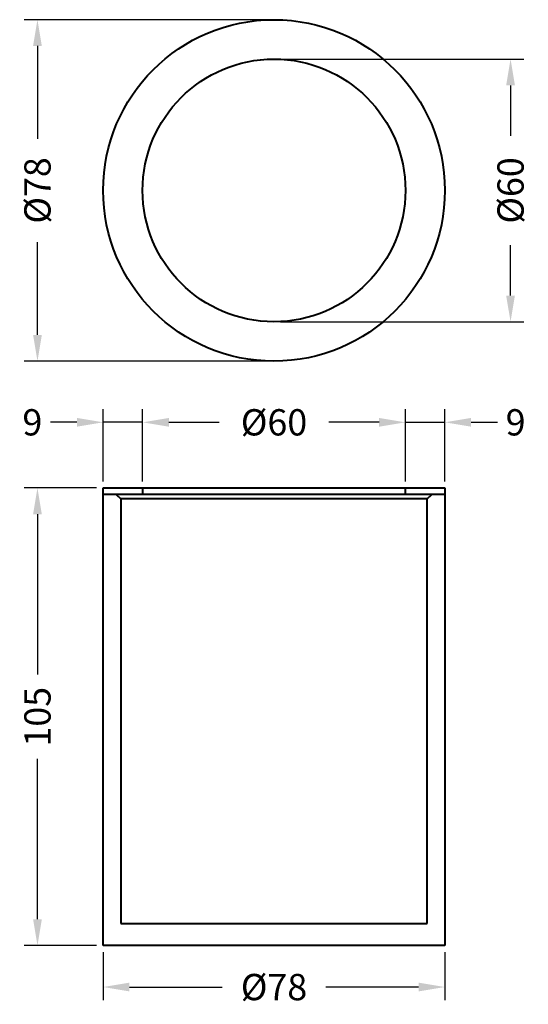
# Model space of a CAD drawing. Units: millimetres. Extents: x 17 to 133, y 9 to 234.
import ezdxf

# ---------------------------------------------------------------- set-up
doc = ezdxf.new("R2010")
doc.units = ezdxf.units.MM
doc.styles.add('BLAIR ITC', font='txt', dxfattribs={"height": 6})
doc.dimstyles.new('BLAIR ITC', dxfattribs={"dimtxt": 6, "dimasz": 6, "dimexe": 3, "dimexo": 1.5, "dimgap": 1, "dimtad": 0, "dimdec": 0, "dimdsep": 46, "dimtxsty": 'BLAIR ITC', "dimcen": 0.09, "dimclrd": 8, "dimclre": 8, "dimclrt": 256, "dimadec": 0, "dimazin": 0, "dimtfac": 1, "dimtdec": 0, "dimtmove": 0, "dimatfit": 3, "dimfxl": 1, "dimtfill": 1, "dimtolj": 1, "dimtzin": 0, "dimarcsym": 0})

# ---------------------------------------------------------------- blocks, each defined once
blk = doc.blocks.new('*D13')
at = {"color": 8, "lineweight": -2, "transparency": 16777216}
for p, q in [((73.19, 234.04), (17.69, 234.04)), ((20.69, 228.04), (20.69, 206.86)), ((20.69, 162.04), (20.69, 183.22)), ((73.19, 156.04), (17.69, 156.04))]:
    blk.add_line(p, q, dxfattribs=at)
at = {"color": 8, "transparency": 16777216}
for points in [[(19.69, 228.04), (21.69, 228.04), (20.69, 234.04)], [(19.69, 162.04), (21.69, 162.04), (20.69, 156.04)]]:
    blk.add_solid(points, dxfattribs=at)
at = {"layer": 'Defpoints', "color": 0, "transparency": 16777216}
for p in [(74.69, 234.04), (20.69, 156.04), (74.69, 156.04)]:
    blk.add_point(p, dxfattribs=at)
at = {"lineweight": 40, "transparency": 16777216, "insert": (20.69, 195.04), "char_height": 6, "attachment_point": 5, "rotation": 90, "style": 'BLAIR ITC', "bg_fill": 3, "box_fill_scale": 1.1, "bg_fill_color": 256, "bg_fill_true_color": 13158600, "bg_fill_transparency": 0}
blk.add_mtext('\\A1;Ø78', dxfattribs=at)
blk = doc.blocks.new('*D14')
at = {"color": 8, "lineweight": -2, "transparency": 16777216}
for p, q in [((34.19, 127.07), (17.69, 127.07)), ((20.69, 121.07), (20.69, 84.44)), ((20.69, 28.57), (20.69, 65.2)), ((34.19, 22.57), (17.69, 22.57))]:
    blk.add_line(p, q, dxfattribs=at)
at = {"color": 8, "transparency": 16777216}
for points in [[(19.69, 121.07), (21.69, 121.07), (20.69, 127.07)], [(19.69, 28.57), (21.69, 28.57), (20.69, 22.57)]]:
    blk.add_solid(points, dxfattribs=at)
at = {"layer": 'Defpoints', "color": 0, "transparency": 16777216}
for p in [(35.69, 127.07), (20.69, 22.57), (35.69, 22.57)]:
    blk.add_point(p, dxfattribs=at)
at = {"lineweight": 40, "transparency": 16777216, "insert": (20.69, 74.82), "char_height": 6, "attachment_point": 5, "rotation": 90, "style": 'BLAIR ITC', "bg_fill": 3, "box_fill_scale": 1.1, "bg_fill_color": 256, "bg_fill_true_color": 13158600, "bg_fill_transparency": 0}
blk.add_mtext('\\A1;105', dxfattribs=at)
blk = doc.blocks.new('*D16')
at = {"color": 8, "lineweight": -2, "transparency": 16777216}
for p, q in [((44.69, 128.57), (44.69, 145.07)), ((104.69, 128.57), (104.69, 145.07)), ((50.69, 142.07), (62.2, 142.07)), ((98.69, 142.07), (87.18, 142.07))]:
    blk.add_line(p, q, dxfattribs=at)
at = {"color": 8, "transparency": 16777216}
for points in [[(50.69, 143.07), (50.69, 141.07), (44.69, 142.07)], [(98.69, 143.07), (98.69, 141.07), (104.69, 142.07)]]:
    blk.add_solid(points, dxfattribs=at)
at = {"layer": 'Defpoints', "color": 0, "transparency": 16777216}
for p in [(104.69, 142.07), (44.69, 127.07), (104.69, 127.07)]:
    blk.add_point(p, dxfattribs=at)
at = {"lineweight": 40, "transparency": 16777216, "insert": (74.69, 142.07), "char_height": 6, "attachment_point": 5, "style": 'BLAIR ITC', "bg_fill": 3, "box_fill_scale": 1.1, "bg_fill_color": 256, "bg_fill_true_color": 13158600, "bg_fill_transparency": 0}
blk.add_mtext('\\A1;Ø60', dxfattribs=at)
blk = doc.blocks.new('*D18')
at = {"color": 8, "lineweight": -2, "transparency": 16777216}
for p, q in [((35.69, 128.57), (35.69, 145.07)), ((44.69, 128.57), (44.69, 145.07)), ((29.69, 142.07), (23.69, 142.07)), ((44.69, 142.07), (35.69, 142.07)), ((50.69, 142.07), (56.69, 142.07))]:
    blk.add_line(p, q, dxfattribs=at)
at = {"color": 8, "transparency": 16777216}
for points in [[(29.69, 143.07), (29.69, 141.07), (35.69, 142.07)], [(50.69, 143.07), (50.69, 141.07), (44.69, 142.07)]]:
    blk.add_solid(points, dxfattribs=at)
at = {"layer": 'Defpoints', "color": 0, "transparency": 16777216}
for p in [(44.69, 142.07), (35.69, 127.07), (44.69, 127.07)]:
    blk.add_point(p, dxfattribs=at)
at = {"lineweight": 40, "transparency": 16777216, "insert": (19.53, 142.07), "char_height": 6, "attachment_point": 5, "style": 'BLAIR ITC', "bg_fill": 3, "box_fill_scale": 1.1, "bg_fill_color": 256, "bg_fill_true_color": 13158600, "bg_fill_transparency": 0}
blk.add_mtext('\\A1;9', dxfattribs=at)
blk = doc.blocks.new('*D19')
at = {"color": 8, "lineweight": -2, "transparency": 16777216}
for p, q in [((104.69, 128.57), (104.69, 145.07)), ((113.69, 128.57), (113.69, 145.07)), ((98.69, 142.07), (92.69, 142.07)), ((104.69, 142.07), (113.69, 142.07)), ((119.69, 142.07), (125.69, 142.07))]:
    blk.add_line(p, q, dxfattribs=at)
at = {"color": 8, "transparency": 16777216}
for points in [[(98.69, 143.07), (98.69, 141.07), (104.69, 142.07)], [(119.69, 143.07), (119.69, 141.07), (113.69, 142.07)]]:
    blk.add_solid(points, dxfattribs=at)
at = {"layer": 'Defpoints', "color": 0, "transparency": 16777216}
for p in [(104.69, 142.07), (104.69, 127.07), (113.69, 127.07)]:
    blk.add_point(p, dxfattribs=at)
at = {"lineweight": 40, "transparency": 16777216, "insert": (129.85, 142.07), "char_height": 6, "attachment_point": 5, "style": 'BLAIR ITC', "bg_fill": 3, "box_fill_scale": 1.1, "bg_fill_color": 256, "bg_fill_true_color": 13158600, "bg_fill_transparency": 0}
blk.add_mtext('\\A1;9', dxfattribs=at)
blk = doc.blocks.new('*D20')
at = {"color": 8, "lineweight": -2, "transparency": 16777216}
for p, q in [((76.19, 225.04), (131.69, 225.04)), ((128.69, 219.04), (128.69, 207.53)), ((128.69, 171.04), (128.69, 182.55)), ((76.19, 165.04), (131.69, 165.04))]:
    blk.add_line(p, q, dxfattribs=at)
at = {"color": 8, "transparency": 16777216}
for points in [[(127.69, 219.04), (129.69, 219.04), (128.69, 225.04)], [(127.69, 171.04), (129.69, 171.04), (128.69, 165.04)]]:
    blk.add_solid(points, dxfattribs=at)
at = {"layer": 'Defpoints', "color": 0, "transparency": 16777216}
for p in [(74.69, 225.04), (74.69, 165.04), (128.69, 165.04)]:
    blk.add_point(p, dxfattribs=at)
at = {"lineweight": 40, "transparency": 16777216, "insert": (128.69, 195.04), "char_height": 6, "attachment_point": 5, "rotation": 90, "style": 'BLAIR ITC', "bg_fill": 3, "box_fill_scale": 1.1, "bg_fill_color": 256, "bg_fill_true_color": 13158600, "bg_fill_transparency": 0}
blk.add_mtext('\\A1;Ø60', dxfattribs=at)
blk = doc.blocks.new('*D21')
at = {"color": 8, "lineweight": -2, "transparency": 16777216}
for p, q in [((35.69, 21.07), (35.69, 10.07)), ((113.69, 21.07), (113.69, 10.07)), ((41.69, 13.07), (62.87, 13.07)), ((107.69, 13.07), (86.51, 13.07))]:
    blk.add_line(p, q, dxfattribs=at)
at = {"color": 8, "transparency": 16777216}
for points in [[(41.69, 14.07), (41.69, 12.07), (35.69, 13.07)], [(107.69, 14.07), (107.69, 12.07), (113.69, 13.07)]]:
    blk.add_solid(points, dxfattribs=at)
at = {"layer": 'Defpoints', "color": 0, "transparency": 16777216}
for p in [(35.69, 22.57), (113.69, 22.57), (113.69, 13.07)]:
    blk.add_point(p, dxfattribs=at)
at = {"lineweight": 40, "transparency": 16777216, "insert": (74.69, 13.07), "char_height": 6, "attachment_point": 5, "style": 'BLAIR ITC', "bg_fill": 3, "box_fill_scale": 1.1, "bg_fill_color": 256, "bg_fill_true_color": 13158600, "bg_fill_transparency": 0}
blk.add_mtext('\\A1;Ø78', dxfattribs=at)

msp = doc.modelspace()

# ---------------------------------------------------------------- linework, layer by layer
at = {"lineweight": 40, "extrusion": (2.22045e-16, 1, -2.22045e-16)}
for p, q in [((35.69, 127.07), (44.69, 127.07)), ((35.69, 22.57), (35.69, 127.07)), ((44.69, 127.07), (44.69, 125.57)), ((44.69, 127.07), (104.69, 127.07)), ((104.69, 127.07), (113.69, 127.07)), ((104.69, 125.57), (104.69, 127.07)), ((113.69, 127.07), (113.69, 22.57)), ((113.69, 125.57), (35.69, 125.57)), ((38.69, 125.57), (39.69, 124.57)), ((39.69, 124.57), (39.69, 27.57)), ((109.69, 124.57), (39.69, 124.57)), ((109.69, 124.57), (110.69, 125.57)), ((109.69, 27.57), (109.69, 124.57)), ((39.69, 27.57), (109.69, 27.57)), ((113.69, 22.57), (35.69, 22.57))]:
    msp.add_line(p, q, dxfattribs=at)
at = {"lineweight": 40}
for radius in [39, 30]:
    msp.add_circle((74.69, 195.04), radius, dxfattribs=at)

# ---------------------------------------------------------------- next in the draw order: dimensions: what is measured, and where the dimension line sits
dim = msp.add_linear_dim(base=(20.69, 156.04), p1=(74.69, 234.04), p2=(74.69, 156.04), angle=90, text='Ø<>', dimstyle='BLAIR ITC', dxfattribs=at)
dim.commit()
dim.dimension.update_dxf_attribs({"geometry": '*D13', "text_midpoint": (20.69, 195.04)})
dim = msp.add_linear_dim(base=(104.69, 142.07), p1=(44.69, 127.07), p2=(104.69, 127.07), text='Ø<>', dimstyle='BLAIR ITC', dxfattribs=at)
dim.commit()
dim.dimension.update_dxf_attribs({"geometry": '*D16', "text_midpoint": (74.69, 142.07)})
dim = msp.add_linear_dim(base=(20.69017053, 22.57126831), p1=(35.69017053, 127.07126831), p2=(35.69017053, 22.57126831), angle=90, dimstyle='BLAIR ITC', dxfattribs=at)
dim.commit()
dim.dimension.update_dxf_attribs({"geometry": '*D14', "text_midpoint": (20.69017053, 74.82126831)})

# ---------------------------------------------------------------- next in the draw order: dimensions: what is measured, and where the dimension line sits
dim = msp.add_linear_dim(base=(128.69, 165.04), p1=(74.69, 225.04), p2=(74.69, 165.04), angle=90, text='Ø<>', dimstyle='BLAIR ITC', dxfattribs=at)
dim.commit()
dim.dimension.update_dxf_attribs({"geometry": '*D20', "text_midpoint": (128.69, 195.04)})
dim = msp.add_linear_dim(base=(44.69, 142.07), p1=(35.69, 127.07), p2=(44.69, 127.07), dimstyle='BLAIR ITC', dxfattribs=at)
dim.commit()
dim.dimension.update_dxf_attribs({"geometry": '*D18', "text_midpoint": (19.53, 142.07), "dimtype": 160})
dim = msp.add_linear_dim(base=(104.69, 142.07), p1=(113.69, 127.07), p2=(104.69, 127.07), angle=180, dimstyle='BLAIR ITC', dxfattribs=at)
dim.commit()
dim.dimension.update_dxf_attribs({"geometry": '*D19', "text_midpoint": (129.85, 142.07), "dimtype": 160})
dim = msp.add_linear_dim(base=(113.69, 13.07), p1=(35.69, 22.57), p2=(113.69, 22.57), text='Ø<>', dimstyle='BLAIR ITC', dxfattribs=at)
dim.commit()
dim.dimension.update_dxf_attribs({"geometry": '*D21', "text_midpoint": (74.69, 13.07)})

doc.saveas('drawing.dxf')
